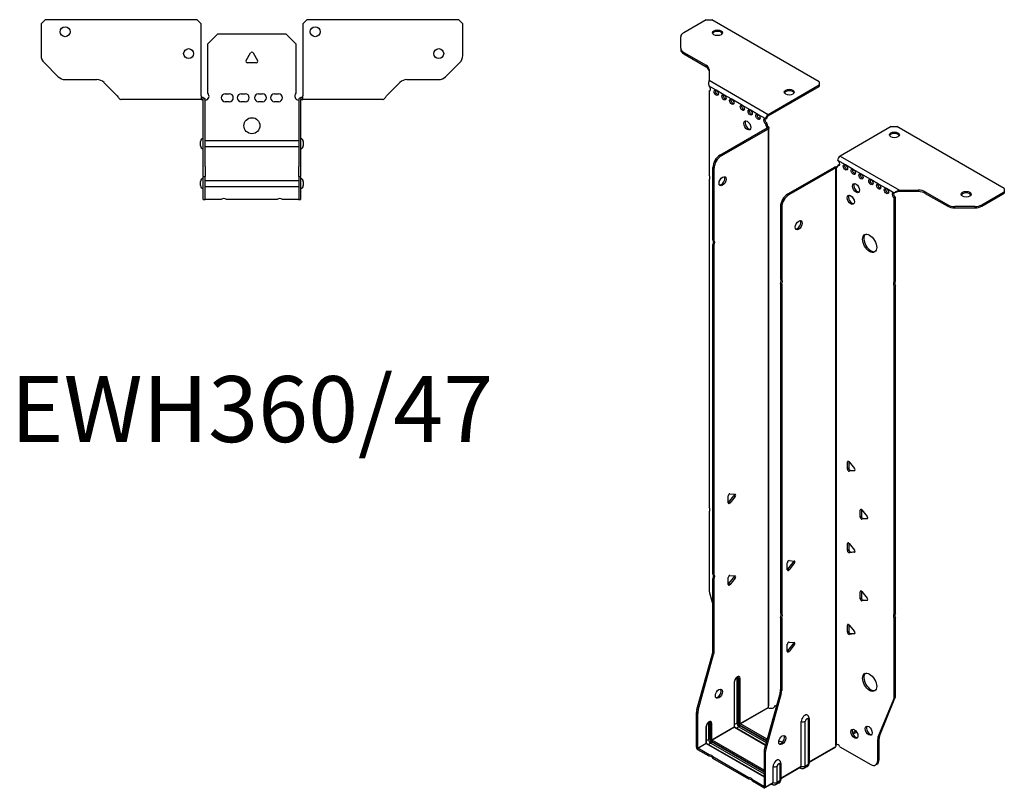
# Model space of a CAD drawing. Units: millimetres. Extents: x -305 to 376, y -856 to 200.
# Drawn here: x -116 to 376, y -856 to -472 of the extents above; entities that cross this region are included whole.
import ezdxf

# ---------------------------------------------------------------- set-up
doc = ezdxf.new("R2010")
doc.units = ezdxf.units.MM
doc.styles.get("Standard").update_dxf_attribs({"font": 'arial.ttf'})

# ---------------------------------------------------------------- blocks, each defined once
blk = doc.blocks.new('EWH360_47-bent-Top')
at = {"layer": ''}
for p, q in [((-105.47, 37.02), (-103.47, 39.02)), ((-105.47, 37.02), (-105.47, 21.09)), ((-27.47, 39.02), (-103.47, 39.02)), ((-27.47, 39.02), (-25.47, 37.02)), ((-25.47, 0.9), (-25.47, 37.02)), ((25.47, 37.02), (27.47, 39.02)), ((25.47, 37.02), (25.47, 0.9)), ((103.47, 39.02), (27.47, 39.02)), ((103.47, 39.02), (105.47, 37.02)), ((105.47, 21.09), (105.47, 37.02)), ((-22, 26.98), (-17, 31.98)), ((-17, 31.98), (17, 31.98)), ((17, 31.98), (22, 26.98)), ((-22, 2.18), (-22, 26.98)), ((22, 26.98), (22, 2.18)), ((-2.86, 18.63), (-0.69, 22.38)), ((0.69, 22.38), (2.86, 18.63)), ((-96.94, 10.48), (-104.01, 17.55)), ((2.16, 17.43), (-2.16, 17.43)), ((104.01, 17.55), (96.94, 10.48)), ((-93.4, 9.02), (-77.54, 9.02)), ((-74.01, 7.55), (-67.36, 0.9)), ((67.36, 0.9), (74.01, 7.55)), ((77.54, 9.02), (93.4, 9.02)), ((-25.47, 0.9), (-25.47, -0.9)), ((-24.47, 0), (-25.47, 0)), ((-24.47, -0.6), (-24.47, 0)), ((-13.3, 1.98), (-11.3, 1.98)), ((-5.3, 1.98), (-3.3, 1.98)), ((3.3, 1.98), (5.3, 1.98)), ((11.3, 1.98), (13.3, 1.98)), ((25.47, 0), (24.47, 0)), ((24.47, 0), (24.47, -0.6)), ((25.47, -0.9), (25.47, 0.9)), ((-60.47, -0.9), (-65.47, -0.9)), ((-54.97, -0.9), (-60.47, -0.9)), ((-49.47, -0.9), (-54.97, -0.9)), ((-41.97, -0.9), (-49.47, -0.9)), ((-36.47, -0.9), (-41.97, -0.9)), ((-30.97, -0.9), (-36.47, -0.9)), ((-25.47, -0.9), (-30.97, -0.9)), ((-25.47, -0.9), (-24.47, -0.9)), ((-24.47, -0.9), (-24.47, -0.6)), ((-24.37, -34.37), (-24.37, -1)), ((-23.47, -34.37), (-23.47, -1)), ((-11.3, -2.02), (-13.3, -2.02)), ((-3.3, -2.02), (-5.3, -2.02)), ((5.3, -2.02), (3.3, -2.02)), ((13.3, -2.02), (11.3, -2.02)), ((23.47, -1), (23.47, -34.37)), ((24.37, -1), (24.37, -34.37)), ((24.47, -0.6), (24.47, -0.9)), ((24.47, -0.9), (25.47, -0.9)), ((30.97, -0.9), (25.47, -0.9)), ((36.47, -0.9), (30.97, -0.9)), ((41.97, -0.9), (36.47, -0.9)), ((48.97, -0.9), (41.97, -0.9)), ((54.47, -0.9), (48.97, -0.9)), ((59.97, -0.9), (54.47, -0.9)), ((65.47, -0.9), (59.97, -0.9)), ((-25.72, -24.03), (-25.72, -22.01)), ((-23.47, -21.42), (-23.37, -21.42)), ((-23.37, -24.62), (-23.47, -24.62)), ((-23.37, -21.42), (23.37, -21.42)), ((23.37, -24.62), (-23.37, -24.62)), ((23.37, -21.42), (23.47, -21.42)), ((23.47, -24.62), (23.37, -24.62)), ((25.72, -22.01), (25.72, -24.03)), ((-24.37, -39.37), (-24.37, -34.37)), ((-23.47, -34.37), (-23.47, -39.37)), ((23.47, -39.37), (23.47, -34.37)), ((24.37, -34.37), (24.37, -39.37)), ((-24.37, -39.37), (-24.37, -39.7)), ((-24.37, -39.37), (-23.47, -39.37)), ((-23.47, -39.7), (-23.47, -39.37)), ((23.47, -39.37), (23.47, -39.7)), ((23.47, -39.37), (24.37, -39.37)), ((24.37, -39.7), (24.37, -39.37)), ((-25.72, -44.03), (-25.72, -42.01)), ((-24.37, -50.69), (-24.37, -39.7)), ((-23.47, -50.69), (-23.47, -39.7)), ((-23.47, -41.42), (-23.37, -41.42)), ((-23.37, -41.42), (23.37, -41.42)), ((23.37, -41.42), (23.47, -41.42)), ((23.47, -39.7), (23.47, -50.69)), ((24.37, -39.7), (24.37, -50.69)), ((25.72, -42.01), (25.72, -44.03)), ((-23.37, -44.62), (-23.47, -44.62)), ((23.37, -44.62), (-23.37, -44.62)), ((23.47, -44.62), (23.37, -44.62)), ((-24.37, -51.02), (-24.37, -50.69)), ((-24.37, -51.02), (-23.47, -51.02)), ((-23.47, -50.69), (-23.47, -51.02)), ((-23.47, -51.02), (-23.37, -51.02)), ((-15.32, -51.02), (-23.37, -51.02)), ((12.68, -51.02), (-12.68, -51.02)), ((23.37, -51.02), (15.32, -51.02)), ((23.37, -51.02), (23.47, -51.02)), ((23.47, -51.02), (23.47, -50.69)), ((23.47, -51.02), (24.37, -51.02)), ((24.37, -50.69), (24.37, -51.02))]:
    blk.add_line(p, q, dxfattribs=at)
for centre, radius in [((-93.47, 33.02), 2.5), ((31.67, 33.02), 2.5), ((-31.67, 22.02), 2.5), ((93.47, 22.02), 2.5), ((0, -14.02), 4)]:
    blk.add_circle(centre, radius, dxfattribs=at)
for centre, radius, start, end in [((-100.47, 21.09), 5, 180, 225), ((0, 21.98), 0.8, 30, 150), ((100.47, 21.09), 5, 315, 0), ((-2.16, 18.23), 0.8, 150, 270), ((2.16, 18.23), 0.8, 270, 30), ((-93.4, 14.02), 5, 225, 270), ((93.4, 14.02), 5, 270, 315), ((-77.54, 4.02), 5, 45, 90), ((77.54, 4.02), 5, 90, 135), ((-23.5, 0.78), 2.05, 273.5755, 42.9703), ((-13.3, -0.02), 2, 90, 270), ((-11.3, -0.02), 2, 270, 90), ((-5.3, -0.02), 2, 90, 270), ((-3.3, -0.02), 2, 270, 90), ((3.3, -0.02), 2, 90, 270), ((5.3, -0.02), 2, 270, 90), ((11.3, -0.02), 2, 90, 270), ((13.3, -0.02), 2, 270, 90), ((23.5, 0.78), 2.05, 137.0297, 266.4245), ((-24.47, -1), 0.1, 0, 18.3265), ((-24.47, -1), 1, 0, 18.3265), ((24.47, -1), 1, 161.6735, 180), ((24.47, -1), 0.1, 161.6735, 180), ((-24.22, -22.01), 1.5, 95.7392, 180), ((-24.22, -24.03), 1.5, 180, 264.2608), ((24.22, -22.01), 1.5, 0, 84.2608), ((24.22, -24.03), 1.5, 275.7392, 0), ((-24.22, -42.01), 1.5, 95.7392, 180), ((-24.22, -44.03), 1.5, 180, 264.2608), ((24.22, -42.01), 1.5, 0, 84.2608), ((24.22, -44.03), 1.5, 275.7392, 0), ((-14, -52.52), 2, 48.5904, 131.4096), ((14, -52.52), 2, 48.5904, 131.4096)]:
    blk.add_arc(centre, radius, start, end, dxfattribs=at)
for points, knots in [([(-67.36, 0.9), (-67.17, 0.62), (-66.98, 0.34), (-66.61, -0.16), (-66.42, -0.38), (-66.11, -0.66), (-65.98, -0.75), (-65.73, -0.87), (-65.6, -0.9), (-65.47, -0.9)], [0, 0, 0, 0, 0.1017342, 0.1017342, 0.2034273, 0.2034273, 0.2722123, 0.2722123, 0.340998, 0.340998, 0.340998, 0.340998]), ([(-24.47, 0), (-24.34, 0), (-24.21, -0.03), (-23.97, -0.13), (-23.86, -0.2), (-23.71, -0.35), (-23.66, -0.41), (-23.58, -0.54), (-23.55, -0.61), (-23.52, -0.69)], [0, 0, 0, 0, 0.0398384, 0.0398384, 0.0791351, 0.0791351, 0.1025996, 0.1025996, 0.1260856, 0.1260856, 0.1260856, 0.1260856]), ([(23.52, -0.69), (23.56, -0.56), (23.63, -0.45), (23.8, -0.25), (23.9, -0.17), (24.08, -0.08), (24.16, -0.05), (24.31, -0.01), (24.39, 0), (24.47, 0)], [0, 0, 0, 0, 0.0388321, 0.0388321, 0.0776902, 0.0776902, 0.1017558, 0.1017558, 0.1257827, 0.1257827, 0.1257827, 0.1257827]), ([(65.47, -0.9), (65.66, -0.9), (65.85, -0.83), (66.22, -0.58), (66.41, -0.39), (66.72, -0.01), (66.85, 0.16), (67.1, 0.52), (67.23, 0.71), (67.36, 0.9)], [0, 0, 0, 0, 0.1017342, 0.1017342, 0.2034273, 0.2034273, 0.2722123, 0.2722123, 0.340998, 0.340998, 0.340998, 0.340998]), ([(-24.38, -0.97), (-24.38, -0.96), (-24.38, -0.95), (-24.39, -0.94), (-24.4, -0.93), (-24.42, -0.92), (-24.43, -0.91), (-24.45, -0.9), (-24.46, -0.9), (-24.47, -0.9)], [0, 0, 0, 0, 0.00270019, 0.00270019, 0.00577332, 0.00577332, 0.0095422, 0.0095422, 0.01545704, 0.01545704, 0.01545704, 0.01545704]), ([(-23.37, -1.27), (-23.39, -1.27), (-23.4, -1.27), (-23.41, -1.27), (-23.42, -1.27), (-23.44, -1.26), (-23.45, -1.26), (-23.46, -1.25), (-23.46, -1.24), (-23.47, -1.22), (-23.47, -1.21), (-23.47, -1.21)], [0, 0, 0, 0, 0.00414947, 0.00414947, 0.00985575, 0.00985575, 0.01607896, 0.01607896, 0.022844, 0.022844, 0.03216191, 0.03216191, 0.03216191, 0.03216191]), ([(23.47, -1.21), (23.47, -1.22), (23.47, -1.24), (23.46, -1.25), (23.45, -1.26), (23.44, -1.26), (23.43, -1.27), (23.41, -1.27), (23.4, -1.27), (23.39, -1.27), (23.38, -1.27), (23.37, -1.27)], [0, 0, 0, 0, 0.00748678, 0.00748678, 0.01585951, 0.01585951, 0.02318816, 0.02318816, 0.02824891, 0.02824891, 0.0322523, 0.0322523, 0.0322523, 0.0322523]), ([(24.47, -0.9), (24.47, -0.9), (24.45, -0.9), (24.43, -0.91), (24.42, -0.91), (24.4, -0.93), (24.4, -0.93), (24.39, -0.95), (24.38, -0.95), (24.38, -0.96), (24.38, -0.96), (24.38, -0.97)], [0, 0, 0, 0, 0.00360947, 0.00360947, 0.00631481, 0.00631481, 0.00848354, 0.00848354, 0.00949281, 0.00949281, 0.01048091, 0.01048091, 0.01048091, 0.01048091])]:
    blk.add_open_spline(points, degree=3, knots=knots, dxfattribs=at)
for points in [[(-23.43, -1.27), (-23.41, -1.27), (-23.39, -1.27), (-23.37, -1.27)], [(23.37, -1.27), (23.39, -1.27), (23.41, -1.27), (23.43, -1.27)]]:
    blk.add_open_spline(points, degree=3, dxfattribs=at)
blk = doc.blocks.new('EWH360_47-bent-ISO')
at = {"layer": ''}
for p, q in [((-44.16, 209.08), (-55.43, 202.58)), ((-44.16, 209.08), (-41.33, 209.08)), ((12.41, 178.05), (-41.33, 209.08)), ((-56.89, 194.76), (-56.89, 200.54)), ((-56.89, 194.76), (-56.89, 194.03)), ((-55.43, 192.72), (-44.21, 186.25)), ((-55.43, 191.99), (-55.43, 192.72)), ((-55.43, 191.99), (-44.21, 185.51)), ((-44.21, 186.25), (-44.21, 185.51)), ((-42.75, 184.21), (-42.75, 178.78)), ((-42.75, 178.78), (-13.13, 161.68)), ((12.41, 178.05), (12.41, 176.42)), ((-39.15, 173.76), (-42.69, 175.8)), ((-42.69, 175.8), (-42.69, 175.73)), ((-42.69, 173.42), (-42.05, 173.79)), ((-42.69, 173.42), (-42.69, 131.32)), ((-35.26, 171.51), (-39.15, 173.76)), ((-13.13, 161.68), (12.41, 176.42)), ((-13.13, 160.94), (12.41, 175.69)), ((12.41, 176.42), (12.41, 175.69)), ((-31.37, 169.27), (-35.26, 171.51)), ((-26.07, 166.21), (-31.37, 169.27)), ((-22.18, 163.96), (-26.07, 166.21)), ((-18.29, 161.72), (-22.18, 163.96)), ((-14.4, 159.47), (-18.29, 161.72)), ((-14.4, 159.47), (-13.77, 159.84)), ((-13.13, 161.68), (-13.13, 160.94)), ((-37.29, 141.28), (-13.7, 154.9)), ((-36.66, 140.91), (-13.06, 154.53)), ((-13.77, 157.39), (-14.4, 157.02)), ((-14.4, 156.61), (-14.4, 157.02)), ((-13.77, 156.98), (-14.4, 156.61)), ((-13.77, 156.98), (-13.77, 157.39)), ((-13.7, 155.05), (-13.48, 155.17)), ((-13.7, 154.9), (-13.7, 155.05)), ((-13.06, 154.53), (-13.7, 154.9)), ((-13.68, 154.91), (-12.87, 154.68)), ((-13.48, 155.17), (-13.06, 155.42)), ((-13.06, -134.5), (-13.06, 154.53)), ((-12.77, -133.75), (-12.77, 154.95)), ((48.43, 155.62), (22.89, 140.88)), ((48.43, 155.62), (51.26, 155.62)), ((105, 124.6), (51.26, 155.62)), ((-36.66, 140.91), (-37.29, 141.28)), ((25.51, 136.43), (21.62, 138.67)), ((22.89, 140.88), (52.51, 123.78)), ((-40.83, 98.84), (-40.83, 135.15)), ((-40.83, 135.15), (-40.19, 134.78)), ((-40.19, 98.47), (-40.19, 134.78)), ((20.13, 135.37), (-3.46, 121.74)), ((20.77, 135), (-2.83, 121.38)), ((20.77, 135), (20.13, 135.37)), ((20.8, 135.01), (20.39, 135.47)), ((20.77, -154.03), (20.77, 135)), ((21.12, 135.19), (20.91, 135.07)), ((20.91, 135.07), (20.91, -153.47)), ((21.55, 135.44), (21.12, 135.19)), ((21.62, 136.22), (22.26, 136.59)), ((21.62, 136.22), (21.62, 135.82)), ((29.4, 134.18), (25.51, 136.43)), ((33.29, 131.94), (29.4, 134.18)), ((-42.69, 129.16), (-42.69, -34.84)), ((38.24, 129.08), (33.29, 131.94)), ((42.13, 126.83), (38.24, 129.08)), ((46.01, 124.59), (42.13, 126.83)), ((49.9, 122.34), (46.01, 124.59)), ((52.51, 123.78), (52.51, 123.29)), ((52.51, 123.78), (61.91, 123.78)), ((52.51, 123.29), (52.51, 123.04)), ((61.91, 123.78), (61.91, 123.04)), ((105, 124.6), (105, 122.96)), ((-2.83, 121.38), (-3.46, 121.74)), ((50.33, 122.59), (49.9, 122.34)), ((50.54, 120.26), (49.9, 119.89)), ((49.9, 77.86), (49.9, 119.89)), ((50.54, 78.23), (50.54, 120.26)), ((61.91, 123.04), (52.51, 123.04)), ((65.45, 122.93), (76.66, 116.46)), ((65.45, 122.2), (65.45, 122.93)), ((65.45, 122.2), (76.66, 115.72)), ((93.73, 116.46), (105, 122.96)), ((93.73, 115.72), (105, 122.23)), ((105, 122.96), (105, 122.23)), ((-7, 115.62), (-7, 79.3)), ((-7, 115.62), (-6.36, 115.25)), ((-6.36, 115.25), (-6.36, 78.94)), ((76.66, 116.46), (76.66, 115.72)), ((80.2, 114.88), (80.2, 115.61)), ((90.2, 115.61), (80.2, 115.61)), ((80.2, 114.88), (90.2, 114.88)), ((90.2, 115.61), (90.2, 114.88)), ((93.73, 115.72), (93.73, 116.46)), ((-40.83, 98.84), (-40.19, 98.47)), ((-40.83, -68.3), (-40.83, 96.68)), ((-40.19, 96.31), (-40.83, 96.68)), ((-40.19, -68.67), (-40.19, 96.31)), ((-7, 79.3), (-6.36, 78.94)), ((-7, 77.14), (-7, -87.83)), ((-6.36, 76.78), (-7, 77.14)), ((-6.36, 76.78), (-6.36, -88.2)), ((49.9, 77.86), (50.54, 78.23)), ((50.54, 76.07), (49.9, 75.7)), ((49.9, -88.29), (49.9, 75.7)), ((50.54, -87.93), (50.54, 76.07)), ((27.1, -11.9), (26.53, -12.22)), ((26.53, -15.76), (26.53, -12.22)), ((27.17, -11.94), (27.17, -15.39)), ((27.38, -12.15), (30.03, -15.45)), ((27.17, -15.39), (26.53, -15.76)), ((28.02, -16.45), (27.38, -16.81)), ((30.03, -16.58), (27.38, -16.81)), ((28.02, -16.45), (30.31, -16.24)), ((30.24, -16.46), (30.03, -16.58)), ((-33.16, -32.73), (-33.16, -29.19)), ((-32.95, -32.44), (-30.29, -29.14)), ((-32.31, -28.14), (-29.66, -28.38)), ((-29.66, -29.51), (-32.31, -32.81)), ((-29.66, -29.51), (-30.29, -29.14)), ((-32.31, -32.81), (-32.95, -32.44)), ((-42.69, -37), (-42.69, -76.03)), ((33.46, -35.98), (32.9, -36.31)), ((32.9, -39.85), (32.9, -36.31)), ((33.53, -36.03), (33.53, -39.48)), ((33.75, -36.23), (36.4, -39.53)), ((33.53, -39.48), (32.9, -39.85)), ((34.38, -40.53), (33.75, -40.9)), ((36.4, -40.66), (33.75, -40.9)), ((34.38, -40.53), (36.68, -40.33)), ((36.6, -40.54), (36.4, -40.66)), ((27.1, -52.72), (26.53, -53.05)), ((26.53, -56.58), (26.53, -53.05)), ((27.17, -52.77), (27.17, -56.22)), ((27.38, -52.97), (30.03, -56.27)), ((27.17, -56.22), (26.53, -56.58)), ((28.02, -57.27), (27.38, -57.64)), ((30.03, -57.4), (27.38, -57.64)), ((28.02, -57.27), (30.31, -57.07)), ((30.24, -57.28), (30.03, -57.4)), ((-3.57, -66.14), (-3.57, -62.61)), ((-3.36, -65.85), (-0.71, -62.55)), ((-2.72, -61.55), (-0.07, -61.79)), ((-0.07, -62.92), (-2.72, -66.22)), ((-0.71, -62.55), (-0.07, -62.92)), ((-40.83, -68.3), (-40.19, -68.67)), ((-32.31, -68.96), (-29.66, -69.2)), ((-3.36, -65.85), (-2.72, -66.22)), ((-40.83, -106.59), (-40.83, -70.46)), ((-40.19, -70.83), (-40.83, -70.46)), ((-40.19, -106.96), (-40.19, -70.83)), ((-33.16, -73.55), (-33.16, -70.02)), ((-32.95, -73.26), (-30.29, -69.96)), ((-32.31, -73.63), (-32.95, -73.26)), ((-29.66, -70.33), (-32.31, -73.63)), ((-29.66, -70.33), (-30.29, -69.96)), ((-42.45, -77.63), (-40.83, -83.45)), ((33.46, -76.81), (32.9, -77.14)), ((32.9, -80.67), (32.9, -77.14)), ((33.53, -76.85), (33.53, -80.3)), ((33.75, -77.06), (36.4, -80.36)), ((33.53, -80.3), (32.9, -80.67)), ((34.38, -81.36), (33.75, -81.73)), ((36.4, -81.49), (33.75, -81.73)), ((34.38, -81.36), (36.68, -81.15)), ((36.6, -81.37), (36.4, -81.49)), ((-7, -87.83), (-6.36, -88.2)), ((49.9, -88.29), (50.54, -87.93)), ((-7, -89.99), (-7, -126.12)), ((-6.36, -90.36), (-7, -89.99)), ((-6.36, -90.36), (-6.36, -126.49)), ((27.1, -93.55), (26.53, -93.87)), ((27.17, -93.59), (27.17, -97.04)), ((50.54, -90.09), (49.9, -90.45)), ((49.9, -129.49), (49.9, -90.45)), ((50.54, -129.12), (50.54, -90.09)), ((26.53, -97.41), (26.53, -93.87)), ((27.17, -97.04), (26.53, -97.41)), ((27.38, -93.8), (30.03, -97.1)), ((28.02, -98.1), (27.38, -98.46)), ((30.03, -98.23), (27.38, -98.46)), ((28.02, -98.1), (30.31, -97.89)), ((30.24, -98.11), (30.03, -98.23)), ((-3.57, -106.97), (-3.57, -103.43)), ((-3.36, -106.68), (-0.71, -103.38)), ((-2.72, -102.38), (-0.07, -102.61)), ((-0.71, -103.38), (-0.07, -103.75)), ((-48.83, -136.03), (-41.06, -108.19)), ((-41.06, -108.19), (-40.43, -108.56)), ((-40.19, -106.96), (-40.83, -106.59)), ((-3.36, -106.68), (-2.72, -107.04)), ((-0.07, -103.75), (-2.72, -107.04)), ((-48.19, -136.4), (-40.43, -108.56)), ((-30.12, -122.31), (-30.12, -144.76)), ((-29.97, -144.56), (-29.97, -122.11)), ((-28.81, -120.45), (-28.81, -142.91)), ((-28.1, -142.91), (-28.1, -120.45)), ((-28.1, -120.45), (-27.85, -120.59)), ((-27.85, -120.59), (-27.85, -143.05)), ((-27.15, -143.05), (-27.15, -120.59)), ((-7.23, -127.72), (-15, -155.57)), ((-7.23, -127.72), (-6.6, -128.09)), ((-6.36, -126.49), (-7, -126.12)), ((-6.6, -128.09), (-14.36, -155.93)), ((41.9, -149.69), (49.67, -130.82)), ((42.54, -149.33), (50.3, -130.45)), ((49.67, -130.82), (50.3, -130.45)), ((50.54, -129.12), (49.9, -129.49)), ((-49.07, -154.97), (-49.07, -137.63)), ((-49.07, -137.63), (-48.43, -138)), ((-48.19, -136.4), (-48.83, -136.03)), ((-27.15, -143.05), (-13.21, -135)), ((-13.18, -135.15), (-27.07, -143.17)), ((-9.77, -134.3), (-8.93, -133.82)), ((-48.43, -155.34), (-48.43, -138)), ((3.43, -164.46), (3.43, -142)), ((5.44, -164.4), (5.44, -141.95)), ((6.87, -141.12), (6.87, -163.58)), ((7.31, -140.51), (7.31, -162.97)), ((-44.26, -144.84), (-44.26, -152.93)), ((-44.11, -152.72), (-44.11, -144.64)), ((-42.95, -142.99), (-42.95, -151.07)), ((-42.24, -151.07), (-42.24, -142.99)), ((-42.24, -142.99), (-41.99, -143.13)), ((-41.99, -143.13), (-41.99, -151.21)), ((-41.29, -151.21), (-41.29, -143.13)), ((-41.29, -151.21), (-30.12, -144.76)), ((-30.04, -144.89), (-41.22, -151.34)), ((-30.04, -144.89), (-14.52, -153.85)), ((-28.81, -142.91), (-29.97, -143.58)), ((-14.48, -153.7), (-29.79, -144.86)), ((-27.78, -144.68), (-28.94, -145.35)), ((-27.78, -144.68), (-14.16, -152.55)), ((-27.43, -143.78), (-13.89, -151.6)), ((-13.96, -151.84), (-27.43, -144.07)), ((-13.7, -150.89), (-27.07, -143.17)), ((30.74, -146.84), (29.03, -147.82)), ((31.13, -147.35), (29.28, -148.42)), ((-42.95, -151.07), (-44.11, -151.74)), ((-41.57, -151.95), (-15.23, -167.15)), ((-15.23, -167.44), (-41.57, -152.23)), ((-15.23, -166.34), (-41.22, -151.34)), ((41.67, -151.02), (42.3, -150.65)), ((41.67, -161.53), (41.67, -151.02)), ((42.54, -149.33), (41.9, -149.69)), ((42.3, -161.17), (42.3, -150.65)), ((-49.07, -154.97), (-48.43, -155.34)), ((-48.43, -155.34), (-44.26, -152.93)), ((-44.19, -153.05), (-48.36, -155.46)), ((-42.67, -158.75), (-48.36, -155.46)), ((-48.36, -155.46), (-48.36, -156.19)), ((-42.67, -159.48), (-48.36, -156.19)), ((-44.19, -153.05), (-15.23, -169.77)), ((-15.23, -169.6), (-43.94, -153.03)), ((-41.92, -152.85), (-43.09, -153.52)), ((-41.92, -152.85), (-15.23, -168.26)), ((-15.23, -157.16), (-15.23, -174.5)), ((-15.23, -157.16), (-14.6, -157.53)), ((-14.36, -155.93), (-15, -155.57)), ((-14.6, -157.53), (-14.6, -174.87)), ((7.31, -162.22), (20.62, -154.53)), ((20.38, -155.01), (7.31, -162.56)), ((22.72, -154.67), (38.13, -163.57)), ((-42.67, -159.48), (-42.67, -158.75)), ((-22.87, -170.18), (-40.8, -159.83)), ((-40.8, -159.83), (-40.8, -160.56)), ((-22.87, -170.91), (-40.8, -160.56)), ((42.3, -161.17), (41.67, -161.53)), ((-10.71, -172.62), (-10.71, -164.54)), ((-8.7, -172.57), (-8.7, -164.48)), ((-7.27, -163.66), (-7.27, -171.74)), ((-6.84, -163.05), (-6.84, -171.13)), ((-6.84, -170.39), (3.43, -164.46)), ((3.23, -164.92), (-6.84, -170.72)), ((2.68, -165.23), (3.03, -165.43)), ((6.38, -164.65), (4.96, -165.48)), ((6.87, -163.58), (5.44, -164.4)), ((40.63, -163.82), (41.27, -163.45)), ((-22.87, -170.91), (-22.87, -170.18)), ((-15.31, -174.54), (-21, -171.26)), ((-21, -171.26), (-21, -171.99)), ((-15.31, -175.28), (-21, -171.99)), ((-7.27, -171.74), (-8.7, -172.57)), ((-15.31, -174.54), (-15.23, -174.5)), ((-15.31, -175.28), (-15.31, -174.54)), ((-15.23, -174.5), (-14.6, -174.87)), ((-10.92, -173.08), (-14.81, -175.33)), ((-14.6, -174.87), (-10.71, -172.62)), ((-11.46, -173.4), (-11.11, -173.6)), ((-7.76, -172.82), (-9.19, -173.64))]:
    blk.add_line(p, q, dxfattribs=at)
for centre, major_axis, start_param, end_param in [((-51.89, 200.54), (-5, 0), 5.497787, 6.283185), ((-38.51, 201.81), (2.5, 0), 0.257391, 2.884202), ((-51.89, 194.76), (-5, 0), 0, 0.785398), ((-51.89, 194.03), (-5, 0), 0, 0.785398), ((-47.75, 184.21), (5, 0), 0, 0.785398), ((-47.75, 183.47), (5, 0), 0, 0.785398), ((-43.04, 174.78), (0.75, -1.3), 5.837624, 8.299543), ((-42.41, 175.15), (0.75, -1.3), 5.837624, 5.845036), ((-38.52, 172.9), (0.75, -1.3), 3.579742, 5.845036), ((-2.58, 172.09), (2.5, 0), 0.257391, 2.884202), ((-34.63, 170.66), (0.75, -1.3), 3.579742, 5.845036), ((-30.74, 168.41), (0.75, -1.3), 3.579742, 5.845036), ((-25.43, 165.35), (0.75, -1.3), 3.579742, 5.845036), ((-21.55, 163.1), (0.75, -1.3), 3.579742, 5.845036), ((-22.96, 156.57), (-1.25, 2.17), 0.257391, 2.884202), ((-17.66, 160.86), (0.75, -1.3), 3.579742, 5.845036), ((-14.4, 158.25), (-0.75, 1.3), 5.497787, 8.63938), ((-13.77, 158.61), (0.75, -1.3), 3.579742, 5.497787), ((-13.13, 160.21), (0.9, 1.56), 0.785398, 2.356194), ((-13.13, 160.21), (-0.45, -0.779), 3.926991, 5.497787), ((-13.34, 156), (0.75, -1.3), 3.926991, 5.15795), ((-12.71, 156.37), (-0.75, 1.3), 0.785398, 2.016358), ((-13.77, 154.94), (0.1, 0), 5.497787, 5.817645), ((-13.77, 154.94), (-1, 0), 2.356194, 2.676053), ((49.99, 150.72), (2.5, 0), 0.257391, 2.884202), ((-37.29, 137.19), (-2.5, -4.33), 3.926991, 5.497787), ((-36.66, 136.83), (2.5, 4.33), 0.785398, 2.356194), ((22.89, 139.41), (-0.9, -1.56), 3.926991, 5.497787), ((21.62, 137.45), (0.75, -1.3), 5.497787, 8.63938), ((20.84, 134.96), (1, 0), 2.036336, 2.356194), ((20.84, 134.96), (-0.1, 0), 5.177929, 5.497787), ((20.56, 136.43), (0.75, -1.3), 5.837624, 7.068583), ((21.19, 136.8), (-0.75, 1.3), 2.696031, 2.703444), ((22.26, 137.82), (0.75, -1.3), 5.497787, 5.845036), ((26.14, 135.57), (0.75, -1.3), 3.579742, 5.845036), ((30.03, 133.33), (0.75, -1.3), 3.579742, 5.845036), ((-43.75, 130.85), (1, -1.73), 0.062664, 1.508132), ((-36.59, 128.62), (-1.25, -2.17), 0.257391, 2.884202), ((33.92, 131.08), (0.75, -1.3), 3.579742, 5.845036), ((38.87, 128.22), (0.75, -1.3), 3.579742, 5.845036), ((31.45, 125.16), (-1.25, 2.17), 0.257391, 2.884202), ((42.76, 125.98), (0.75, -1.3), 3.579742, 5.845036), ((46.65, 123.73), (0.75, -1.3), 3.579742, 5.845036), ((61.91, 120.89), (-5, 0), 3.926991, 4.712389), ((-3.46, 117.66), (-2.5, -4.33), 3.926991, 5.497787), ((-2.83, 117.29), (2.5, 4.33), 0.785398, 2.356194), ((28.83, 119.32), (-1.25, 2.17), 0.257391, 2.884202), ((49.9, 121.12), (-0.75, 1.3), 5.497787, 8.63938), ((50.54, 121.49), (0.75, -1.3), 3.579742, 5.497787), ((61.91, 120.16), (5, 0), 0.785398, 1.570796), ((85.91, 121), (2.5, 0), 0.257391, 2.884202), ((80.2, 118.5), (-5, 0), 0.785398, 1.570796), ((80.2, 117.77), (5, 0), 3.926991, 4.712389), ((90.2, 118.5), (-5, 0), 1.570796, 2.356194), ((90.2, 117.77), (5, 0), 4.712389, 5.497787), ((1.49, 106.64), (-1.25, -2.17), 0.257391, 2.884202), ((-41.89, 97.14), (1, 1.73), 4.775053, 6.220521), ((38.24, 97.56), (-2.5, 4.33), 0.127625, 3.013967), ((-41.25, 96.78), (1, 1.73), 4.775053, 6.220521), ((-8.06, 77.61), (1, 1.73), 4.775053, 6.220521), ((-7.42, 77.24), (1, 1.73), 4.775053, 6.220521), ((50.96, 76.17), (-1, 1.73), 0.062664, 1.508132), ((51.6, 76.54), (-1, 1.73), 0.062664, 1.508132), ((27.1, -12.55), (-0.4, 0.693), 4.974188, 7.068583), ((27.1, -16.09), (0.4, -0.693), 3.926991, 6.021386), ((27.74, -15.72), (0.4, -0.693), 3.926991, 6.021386), ((29.75, -15.85), (0.4, -0.693), 6.021386, 8.115781), ((-32.59, -28.87), (0.4, 0.693), 0.261799, 2.356194), ((-30.58, -28.74), (0.4, 0.693), 4.45059, 5.603046), ((-29.94, -29.11), (0.4, 0.693), 4.45059, 6.544985), ((-33.23, -32.04), (0.4, 0.693), 4.052319, 4.45059), ((-32.59, -32.4), (-0.4, -0.693), 5.497787, 7.592182), ((-43.75, -35.3), (1, -1.73), 0.062664, 1.508132), ((33.46, -36.64), (-0.4, 0.693), 4.974188, 7.068583), ((33.46, -40.17), (0.4, -0.693), 3.926991, 6.021386), ((34.1, -39.8), (0.4, -0.693), 3.926991, 6.021386), ((36.11, -39.94), (0.4, -0.693), 6.021386, 8.115781), ((27.1, -53.38), (-0.4, 0.693), 4.974188, 7.068583), ((27.1, -56.91), (0.4, -0.693), 3.926991, 6.021386), ((27.74, -56.54), (0.4, -0.693), 3.926991, 6.021386), ((29.75, -56.67), (0.4, -0.693), 6.021386, 8.115781), ((-3, -62.28), (0.4, 0.693), 0.261799, 2.356194), ((-0.99, -62.15), (0.4, 0.693), 4.45059, 5.603046), ((-0.35, -62.52), (0.4, 0.693), 4.45059, 6.544985), ((-41.89, -69.99), (1, 1.73), 4.775053, 6.220521), ((-41.25, -70.36), (1, 1.73), 4.775053, 6.220521), ((-32.59, -69.69), (0.4, 0.693), 0.261799, 2.356194), ((-3.64, -65.45), (0.4, 0.693), 4.052319, 4.45059), ((-3, -65.82), (-0.4, -0.693), 5.497787, 7.592182), ((-33.23, -72.86), (0.4, 0.693), 4.052319, 4.45059), ((-32.59, -73.23), (-0.4, -0.693), 5.497787, 7.592182), ((-30.58, -69.56), (0.4, 0.693), 4.45059, 5.603046), ((-29.94, -69.93), (0.4, 0.693), 4.45059, 6.544985), ((-39.15, -78.07), (-2.5, 4.33), 0.785398, 1.151917), ((33.46, -77.46), (-0.4, 0.693), 4.974188, 7.068583), ((33.46, -81), (0.4, -0.693), 3.926991, 6.021386), ((34.1, -80.63), (0.4, -0.693), 3.926991, 6.021386), ((36.11, -80.76), (0.4, -0.693), 6.021386, 8.115781), ((-8.06, -89.53), (1, 1.73), 4.775053, 6.220521), ((-7.42, -89.89), (1, 1.73), 4.775053, 6.220521), ((50.96, -89.99), (-1, 1.73), 0.062664, 1.508132), ((51.6, -89.62), (-1, 1.73), 0.062664, 1.508132), ((27.1, -94.2), (-0.4, 0.693), 4.974188, 7.068583), ((27.1, -97.73), (0.4, -0.693), 3.926991, 6.021386), ((27.74, -97.37), (0.4, -0.693), 3.926991, 6.021386), ((29.75, -97.5), (0.4, -0.693), 6.021386, 8.115781), ((-3, -103.11), (0.4, 0.693), 0.261799, 2.356194), ((-0.99, -102.98), (0.4, 0.693), 4.45059, 5.603046), ((-0.35, -103.34), (0.4, 0.693), 4.45059, 6.544985), ((-44.37, -108.63), (-2.5, -4.33), 1.989675, 2.356194), ((-43.73, -109), (2.5, 4.33), 5.131268, 5.497787), ((-3.64, -106.27), (0.4, 0.693), 4.052319, 4.45059), ((-3, -106.64), (-0.4, -0.693), 5.497787, 7.592182), ((38.24, -122.07), (-2.5, 4.33), 0.127625, 3.013967), ((-28.63, -121.45), (1.05, 1.82), 5.497787, 8.63938), ((-30.47, -122.11), (0.5, 0), 5.497787, 6.283185), ((-29.58, -120.9), (0.55, 0.953), 5.497787, 5.995637), ((-28.45, -120.66), (-0.5, 0), 3.926991, 5.497787), ((-29.23, -121.1), (0.8, 1.39), 5.497787, 6.093006), ((-28.98, -121.25), (0.8, 1.39), 5.497787, 6.283185), ((-27.5, -120.39), (-0.5, 0), 0.785398, 2.356194), ((-38.46, -127.78), (-1.25, -2.17), 0.257391, 2.884202), ((-10.53, -128.16), (-2.5, -4.33), 1.989675, 2.356194), ((-9.9, -128.53), (2.5, 4.33), 5.131268, 5.497787), ((46.37, -127.45), (2.5, -4.33), 0.418879, 0.785398), ((47, -127.08), (-2.5, 4.33), 3.560472, 3.926991), ((-45.53, -135.59), (-2.5, -4.33), 5.131268, 5.497787), ((-44.89, -135.96), (2.5, 4.33), 1.989675, 2.356194), ((-11.8, -134.6), (1.03, 1.78), 1.838023, 2.109807), ((-11.82, -134.26), (2.05, 0), 3.989396, 6.24776), ((-42.77, -143.99), (1.05, 1.82), 5.497787, 8.63938), ((-43.73, -143.44), (0.55, 0.953), 5.497787, 5.995637), ((-43.37, -143.64), (0.8, 1.39), 5.497787, 6.093006), ((-43.13, -143.78), (0.8, 1.39), 5.497787, 6.283185), ((-28.45, -143.11), (-0.5, 0), 3.926991, 5.497787), ((5.2, -140.98), (1.25, 2.17), 6.212058, 8.63938), ((4.38, -141.33), (-1.5, 0), 0.885566, 2.356194), ((6.16, -141.54), (0.504, 0.873), 5.497787, 8.63938), ((5.81, -140.51), (1.5, 0), 5.497787, 6.283185), ((-44.61, -144.64), (0.5, 0), 5.497787, 6.283185), ((-42.6, -143.19), (-0.5, 0), 3.926991, 5.497787), ((-41.64, -142.93), (-0.5, 0), 0.785398, 2.356194), ((-30.47, -144.56), (0.5, 0), 5.497787, 6.283185), ((-30.04, -144.8), (0.05, -0.0866), 3.926991, 5.497787), ((-30.04, -145.29), (0.25, 0.433), 0, 0.785398), ((-27.78, -143.5), (0.73, -1.26), 3.926991, 5.497787), ((-27.43, -143.29), (-0.475, 0.823), 0.785398, 2.356194), ((-27.43, -143.29), (0.3, -0.52), 3.926991, 5.497787), ((-27.5, -142.84), (-0.5, 0), 0.785398, 2.356194), ((-27.78, -144.27), (-0.25, -0.433), 0.785398, 2.356194), ((-27.07, -143.58), (-0.25, -0.433), 3.926991, 5.497787), ((-27.07, -143.09), (-0.05, 0.0866), 0.785398, 2.356194), ((30.64, -147.9), (-1.25, 2.17), 0.257391, 2.884202), ((37.78, -146.31), (-1.25, 2.17), 0.257391, 2.884202), ((-42.6, -151.27), (-0.5, 0), 3.926991, 5.497787), ((-41.92, -151.66), (0.73, -1.26), 3.926991, 5.497787), ((-41.57, -151.46), (-0.475, 0.823), 0.785398, 2.356194), ((-41.57, -151.46), (0.3, -0.52), 3.926991, 5.497787), ((-41.64, -151.01), (-0.5, 0), 0.785398, 2.356194), ((-41.92, -152.44), (-0.25, -0.433), 0.785398, 2.356194), ((-41.22, -151.74), (-0.25, -0.433), 3.926991, 5.497787), ((-41.22, -151.25), (-0.05, 0.0866), 0.785398, 2.356194), ((-5.67, -149.9), (-4, 0), 1.001171, 1.529779), ((-6.75, -150.99), (-1.25, -2.17), 0.257391, 2.884202), ((45.2, -153.06), (2.5, -4.33), 3.560472, 3.926991), ((45.84, -152.7), (-2.5, 4.33), 0.418879, 0.785398), ((-48.36, -155.38), (-0.5, 0.866), 0.785398, 2.356194), ((-48.36, -155.38), (0.05, -0.0866), 3.926991, 5.497787), ((-44.61, -152.72), (0.5, 0), 5.497787, 6.283185), ((-44.19, -152.97), (0.05, -0.0866), 3.926991, 5.497787), ((-44.19, -153.46), (0.25, 0.433), 0, 0.785398), ((-11.7, -155.12), (-2.5, -4.33), 5.131268, 5.497787), ((-11.06, -155.49), (2.5, 4.33), 1.989675, 2.356194), ((22.03, -154.13), (1.03, 1.78), 1.838023, 2.109807), ((21.73, -155.33), (-1.02, 1.78), 4.747814, 6.095144), ((-42.79, -159.9), (2, 0), 0.062664, 1.508132), ((-42.79, -160.63), (2, 0), 0.062664, 1.508132), ((-8.94, -163.52), (1.25, 2.17), 6.212058, 8.63938), ((38.13, -159.49), (2.5, -4.33), 5.497787, 7.068583), ((38.77, -159.12), (2.5, -4.33), 0, 0.785398), ((-9.76, -163.87), (-1.5, 0), 0.885566, 2.356194), ((-7.99, -164.07), (0.504, 0.873), 5.497787, 8.63938), ((-8.34, -163.05), (1.5, 0), 5.497787, 6.283185), ((3.78, -164.14), (-0.75, -1.3), 5.883417, 6.283185), ((2.73, -164.05), (0.5, -0.866), 0, 0.785398), ((4.38, -163.79), (-1.5, 0), 0.885566, 2.356194), ((3.78, -163.44), (1.17, -2.04), 0, 0.785398), ((5.21, -162.62), (1.17, -2.04), 0, 0.785398), ((5.81, -162.97), (1.5, 0), 5.497787, 6.283185), ((-22.99, -171.33), (2, 0), 0.062664, 1.508132), ((-22.99, -172.06), (2, 0), 0.062664, 1.508132), ((-8.94, -170.78), (1.17, -2.04), 0, 0.785398), ((-8.34, -171.13), (1.5, 0), 5.497787, 6.283185), ((-15.31, -174.46), (0.05, -0.0866), 5.497787, 7.068583), ((-15.31, -174.46), (0.5, -0.866), 5.497787, 7.068583), ((-10.36, -172.3), (-0.75, -1.3), 5.883417, 6.283185), ((-11.42, -172.22), (0.5, -0.866), 0, 0.785398), ((-9.76, -171.95), (1.5, 0), 4.027158, 5.497787), ((-10.36, -171.61), (1.17, -2.04), 0, 0.785398)]:
    blk.add_ellipse(centre, major_axis=major_axis, ratio=0.57735, start_param=start_param, end_param=end_param, dxfattribs=at)
for centre, major_axis in [((-38.51, 202.55), (2.5, 0)), ((-39.15, 172.54), (-0.75, 1.3)), ((-2.58, 172.83), (2.5, 0)), ((-35.26, 170.29), (-0.75, 1.3)), ((-31.37, 168.04), (-0.75, 1.3)), ((-26.07, 164.98), (-0.75, 1.3)), ((-22.18, 162.74), (-0.75, 1.3)), ((-23.6, 156.21), (1.25, -2.17)), ((-18.29, 160.49), (-0.75, 1.3)), ((49.99, 151.46), (-2.5, 0)), ((25.51, 135.2), (-0.75, 1.3)), ((29.4, 132.96), (-0.75, 1.3)), ((-35.95, 128.25), (1.25, 2.17)), ((33.29, 130.71), (-0.75, 1.3)), ((38.24, 127.86), (-0.75, 1.3)), ((30.81, 124.79), (-1.25, 2.17)), ((42.13, 125.61), (-0.75, 1.3)), ((46.01, 123.36), (-0.75, 1.3)), ((85.91, 121.74), (-2.5, 0)), ((28.2, 118.96), (-1.25, 2.17)), ((2.12, 106.27), (-1.25, -2.17)), ((37.6, 97.2), (-2.5, 4.33)), ((37.6, -122.44), (-2.5, 4.33)), ((-37.82, -128.15), (1.25, 2.17)), ((30, -148.26), (-1.25, 2.17)), ((37.14, -146.67), (-1.25, 2.17)), ((-6.11, -151.35), (-1.25, -2.17))]:
    blk.add_ellipse(centre, major_axis=major_axis, ratio=0.57735, dxfattribs=at)
for points, knots in [([(-42.75, 178.78), (-42.81, 178.58), (-42.88, 178.34), (-42.97, 177.77), (-42.99, 177.46), (-42.97, 176.9), (-42.94, 176.68), (-42.85, 176.23), (-42.78, 176.01), (-42.69, 175.8)], [0, 0, 0, 0, 0.1017342, 0.1017342, 0.2034273, 0.2034273, 0.2722123, 0.2722123, 0.340998, 0.340998, 0.340998, 0.340998]), ([(-13.68, 154.91), (-13.67, 154.92), (-13.67, 154.92), (-13.67, 154.94), (-13.67, 154.95), (-13.67, 154.97), (-13.67, 154.98), (-13.68, 155.02), (-13.69, 155.04), (-13.7, 155.05)], [0, 0, 0, 0, 0.00270019, 0.00270019, 0.00577332, 0.00577332, 0.0095422, 0.0095422, 0.01545704, 0.01545704, 0.01545704, 0.01545704]), ([(-13.06, 155.42), (-12.97, 155.35), (-12.89, 155.27), (-12.79, 155.11), (-12.77, 155.03), (-12.77, 154.9), (-12.78, 154.86), (-12.81, 154.76), (-12.84, 154.72), (-12.87, 154.68)], [0, 0, 0, 0, 0.0398384, 0.0398384, 0.0791351, 0.0791351, 0.1025996, 0.1025996, 0.1260856, 0.1260856, 0.1260856, 0.1260856]), ([(20.39, 135.47), (20.51, 135.51), (20.63, 135.53), (20.89, 135.55), (21.02, 135.55), (21.22, 135.53), (21.29, 135.51), (21.43, 135.48), (21.49, 135.46), (21.55, 135.44)], [0, 0, 0, 0, 0.0388321, 0.0388321, 0.0776902, 0.0776902, 0.1017558, 0.1017558, 0.1257827, 0.1257827, 0.1257827, 0.1257827]), ([(20.91, 135.07), (20.91, 135.06), (20.9, 135.06), (20.87, 135.04), (20.86, 135.04), (20.84, 135.03), (20.83, 135.02), (20.82, 135.02), (20.81, 135.02), (20.81, 135.01), (20.8, 135.01), (20.8, 135.01)], [0, 0, 0, 0, 0.00360947, 0.00360947, 0.00631481, 0.00631481, 0.00848354, 0.00848354, 0.00949281, 0.00949281, 0.01048091, 0.01048091, 0.01048091, 0.01048091]), ([(49.9, 122.34), (50.04, 122.5), (50.21, 122.68), (50.66, 123.04), (50.92, 123.22), (51.41, 123.47), (51.62, 123.56), (52.06, 123.7), (52.28, 123.75), (52.51, 123.78)], [0, 0, 0, 0, 0.1017342, 0.1017342, 0.2034273, 0.2034273, 0.2722123, 0.2722123, 0.340998, 0.340998, 0.340998, 0.340998]), ([(50.75, 122.77), (50.62, 122.73), (50.49, 122.68), (50.36, 122.61), (50.34, 122.6), (50.33, 122.59)], [0, 0, 0, 0, 0.04118499, 0.04118499, 0.04683697, 0.04683697, 0.04683697, 0.04683697]), ([(52.51, 123.04), (52.35, 123.06), (52.19, 123.06), (51.71, 123.03), (51.42, 122.97), (51.04, 122.86), (50.92, 122.83), (50.8, 122.79), (50.77, 122.78), (50.75, 122.77)], [0, 0, 0, 0, 0.0487794, 0.0487794, 0.1469475, 0.1469475, 0.1918239, 0.1918239, 0.2026965, 0.2026965, 0.2026965, 0.2026965]), ([(-28.18, -119.86), (-28.23, -119.83), (-28.3, -119.82), (-28.5, -119.86), (-28.59, -119.89), (-28.79, -120), (-28.9, -120.07), (-29.11, -120.25), (-29.22, -120.36), (-29.43, -120.62), (-29.53, -120.76), (-29.7, -121.06), (-29.77, -121.22), (-29.88, -121.53), (-29.92, -121.69), (-29.96, -121.93), (-29.97, -122.02), (-29.97, -122.11)], [0.785398, 0.785398, 0.785398, 0.785398, 1.256637, 1.256637, 1.535716, 1.535716, 1.805322, 1.805322, 2.083811, 2.083811, 2.369867, 2.369867, 2.658461, 2.658461, 2.943931, 2.943931, 3.141593, 3.141593, 3.141593, 3.141593]), ([(-13.18, -135.15), (-13.19, -135.14), (-13.2, -135.14), (-13.21, -135.13), (-13.21, -135.12), (-13.22, -135.1), (-13.23, -135.09), (-13.23, -135.06), (-13.23, -135.05), (-13.22, -135.02), (-13.21, -135.01), (-13.21, -135)], [0, 0, 0, 0, 0.00414947, 0.00414947, 0.00985575, 0.00985575, 0.01607896, 0.01607896, 0.022844, 0.022844, 0.03216191, 0.03216191, 0.03216191, 0.03216191]), ([(-13.06, -134.5), (-13.03, -134.45), (-12.98, -134.38), (-12.85, -134.15), (-12.8, -134.02), (-12.77, -133.83), (-12.77, -133.79), (-12.77, -133.75)], [0, 0, 0, 0, 0.01782144, 0.01782144, 0.04484088, 0.04484088, 0.05343744, 0.05343744, 0.05343744, 0.05343744]), ([(-42.33, -142.4), (-42.37, -142.37), (-42.44, -142.35), (-42.64, -142.39), (-42.74, -142.43), (-42.94, -142.53), (-43.04, -142.6), (-43.26, -142.79), (-43.36, -142.9), (-43.57, -143.15), (-43.67, -143.3), (-43.84, -143.6), (-43.91, -143.76), (-44.03, -144.07), (-44.07, -144.22), (-44.1, -144.46), (-44.11, -144.56), (-44.11, -144.64)], [0.785398, 0.785398, 0.785398, 0.785398, 1.256637, 1.256637, 1.535716, 1.535716, 1.805322, 1.805322, 2.083811, 2.083811, 2.369867, 2.369867, 2.658461, 2.658461, 2.943931, 2.943931, 3.141593, 3.141593, 3.141593, 3.141593]), ([(7.31, -140.51), (7.31, -140.41), (7.3, -140.31), (7.27, -140.09), (7.25, -139.98), (7.18, -139.75), (7.14, -139.64), (7.02, -139.41), (6.94, -139.29), (6.76, -139.07), (6.66, -138.97), (6.54, -138.88)], [0, 0, 0, 0, 0.1428543, 0.1428543, 0.2857085, 0.2857085, 0.4285628, 0.4285628, 0.571417, 0.571417, 0.7142713, 0.7142713, 0.7142713, 0.7142713]), ([(-29.79, -144.86), (-29.8, -144.86), (-29.8, -144.86), (-29.81, -144.85), (-29.82, -144.84), (-29.84, -144.82), (-29.85, -144.81), (-29.87, -144.79), (-29.88, -144.77), (-29.9, -144.74), (-29.91, -144.73), (-29.93, -144.69), (-29.94, -144.67), (-29.95, -144.64), (-29.96, -144.63), (-29.96, -144.6), (-29.97, -144.59), (-29.97, -144.57), (-29.97, -144.56), (-29.97, -144.56), (-29.97, -144.56), (-29.97, -144.56)], [1.570796, 1.570796, 1.570796, 1.570796, 1.725357, 1.725357, 1.883036, 1.883036, 2.051092, 2.051092, 2.231328, 2.231328, 2.420348, 2.420348, 2.610757, 2.610757, 2.794075, 2.794075, 2.964792, 2.964792, 3.123649, 3.123649, 3.141593, 3.141593, 3.141593, 3.141593]), ([(-43.94, -153.03), (-43.94, -153.02), (-43.94, -153.02), (-43.96, -153.01), (-43.96, -153.01), (-43.98, -152.99), (-43.99, -152.98), (-44.01, -152.95), (-44.02, -152.94), (-44.04, -152.91), (-44.05, -152.89), (-44.07, -152.86), (-44.08, -152.84), (-44.09, -152.81), (-44.1, -152.79), (-44.11, -152.76), (-44.11, -152.75), (-44.11, -152.73), (-44.11, -152.73), (-44.11, -152.72), (-44.11, -152.72), (-44.11, -152.72)], [1.570796, 1.570796, 1.570796, 1.570796, 1.725357, 1.725357, 1.883036, 1.883036, 2.051092, 2.051092, 2.231328, 2.231328, 2.420348, 2.420348, 2.610757, 2.610757, 2.794075, 2.794075, 2.964792, 2.964792, 3.123649, 3.123649, 3.141593, 3.141593, 3.141593, 3.141593]), ([(20.38, -155.01), (20.44, -154.98), (20.5, -154.92), (20.56, -154.8), (20.58, -154.75), (20.61, -154.65), (20.62, -154.59), (20.62, -154.53)], [0.07879447, 0.07879447, 0.07879447, 0.07879447, 0.11561409, 0.11561409, 0.13666308, 0.13666308, 0.15768999, 0.15768999, 0.15768999, 0.15768999]), ([(20.77, -154.03), (20.78, -153.96), (20.79, -153.89), (20.82, -153.74), (20.84, -153.67), (20.87, -153.59), (20.88, -153.56), (20.9, -153.51), (20.9, -153.49), (20.91, -153.47)], [0, 0, 0, 0, 0.02372664, 0.02372664, 0.05543454, 0.05543454, 0.07001065, 0.07001065, 0.08275983, 0.08275983, 0.08275983, 0.08275983]), ([(20.95, -153.47), (20.94, -153.48), (20.92, -153.5), (20.9, -153.53), (20.88, -153.56), (20.87, -153.59), (20.86, -153.6), (20.86, -153.61)], [0.01133603, 0.01133603, 0.01133603, 0.01133603, 0.01741324, 0.01741324, 0.02537721, 0.02537721, 0.02869017, 0.02869017, 0.02869017, 0.02869017]), ([(-6.84, -163.05), (-6.84, -162.95), (-6.84, -162.84), (-6.87, -162.63), (-6.89, -162.52), (-6.96, -162.29), (-7.01, -162.17), (-7.12, -161.94), (-7.2, -161.83), (-7.38, -161.61), (-7.49, -161.5), (-7.61, -161.41)], [0, 0, 0, 0, 0.1428543, 0.1428543, 0.2857085, 0.2857085, 0.4285628, 0.4285628, 0.571417, 0.571417, 0.7142713, 0.7142713, 0.7142713, 0.7142713]), ([(4.96, -165.48), (4.82, -165.56), (4.66, -165.62), (4.36, -165.7), (4.21, -165.72), (3.93, -165.72), (3.79, -165.7), (3.55, -165.65), (3.43, -165.62), (3.22, -165.53), (3.12, -165.49), (3.03, -165.43)], [0.7853982, 0.7853982, 0.7853982, 0.7853982, 0.9424778, 0.9424778, 1.0995574, 1.0995574, 1.2566371, 1.2566371, 1.4137167, 1.4137167, 1.5707963, 1.5707963, 1.5707963, 1.5707963]), ([(6.38, -164.65), (6.52, -164.57), (6.65, -164.47), (6.87, -164.25), (6.96, -164.13), (7.1, -163.88), (7.16, -163.76), (7.24, -163.52), (7.27, -163.4), (7.3, -163.18), (7.31, -163.07), (7.31, -162.97)], [5.4977871, 5.4977871, 5.4977871, 5.4977871, 5.6548668, 5.6548668, 5.8119464, 5.8119464, 5.969026, 5.969026, 6.1261057, 6.1261057, 6.2831853, 6.2831853, 6.2831853, 6.2831853]), ([(-7.76, -172.82), (-7.62, -172.74), (-7.49, -172.64), (-7.27, -172.42), (-7.18, -172.29), (-7.04, -172.05), (-6.98, -171.93), (-6.9, -171.69), (-6.88, -171.57), (-6.84, -171.34), (-6.84, -171.23), (-6.84, -171.13)], [5.4977871, 5.4977871, 5.4977871, 5.4977871, 5.6548668, 5.6548668, 5.8119464, 5.8119464, 5.969026, 5.969026, 6.1261057, 6.1261057, 6.2831853, 6.2831853, 6.2831853, 6.2831853]), ([(-9.19, -173.64), (-9.33, -173.72), (-9.48, -173.78), (-9.78, -173.86), (-9.93, -173.88), (-10.21, -173.88), (-10.35, -173.87), (-10.6, -173.82), (-10.71, -173.78), (-10.92, -173.7), (-11.02, -173.65), (-11.11, -173.6)], [0.7853982, 0.7853982, 0.7853982, 0.7853982, 0.9424778, 0.9424778, 1.0995574, 1.0995574, 1.2566371, 1.2566371, 1.4137167, 1.4137167, 1.5707963, 1.5707963, 1.5707963, 1.5707963])]:
    blk.add_open_spline(points, degree=3, knots=knots, dxfattribs=at)

msp = doc.modelspace()

# ---------------------------------------------------------------- block references
for name, p in [('EWH360_47-bent-Top', (0, -510.86)), ('EWH360_47-bent-ISO', (271.46, -680.93))]:
    msp.add_blockref(name, p)

# ---------------------------------------------------------------- texts
at = {"insert": (0, -670.97), "char_height": 33.01, "attachment_point": 5}
msp.add_mtext('EWH360/47', dxfattribs=at)

doc.saveas('drawing.dxf')
